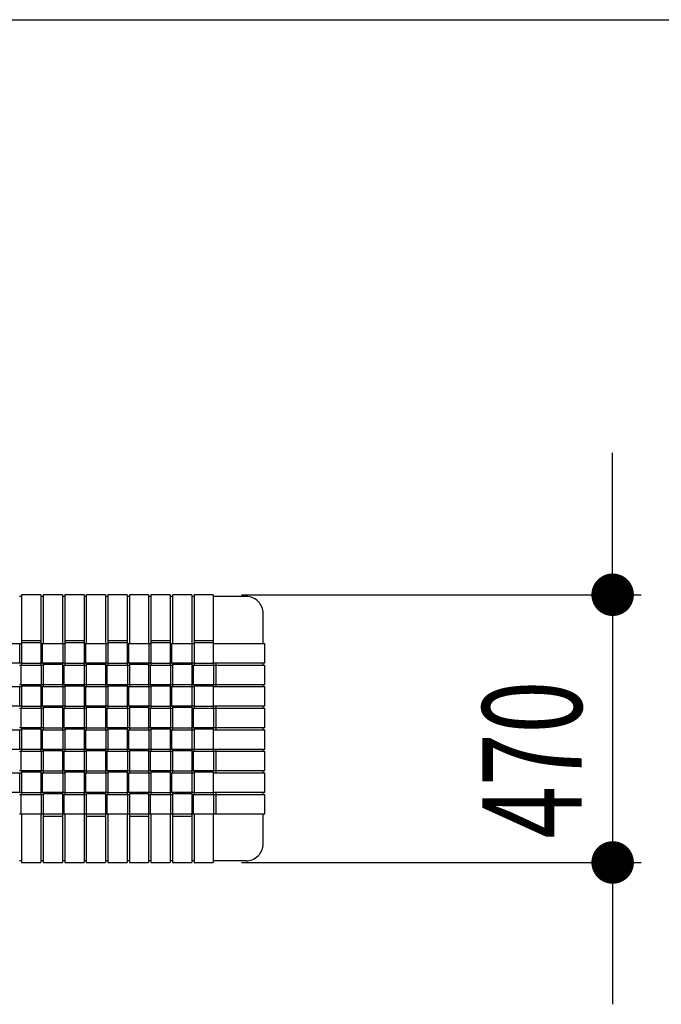
# Model space of a CAD drawing. Extents: x 5 to 427, y 5 to 274.
# Drawn here: x 68 to 90, y 138 to 173 of the extents above; entities that cross this region are included whole.
import ezdxf
from ezdxf.enums import TextEntityAlignment as Align

# ---------------------------------------------------------------- set-up
doc = ezdxf.new("R2010")
doc.units = 0
doc.layers.get('0').update_dxf_attribs({"linetype": 'CONTINUOUS'})
doc.styles.get("Standard").update_dxf_attribs({"font": 'txt', "bigfont": 'bigfont'})
doc.dimstyles.new('SLDDIMSTYLE1', dxfattribs={"dimtxt": 3.5, "dimasz": 1.5, "dimexe": 0, "dimexo": 0.0625, "dimgap": 0.875, "dimtad": 3, "dimlfac": 50, "dimrnd": 1e-09, "dimzin": 12, "dimblk1": 'DOT', "dimblk2": 'DOT', "dimsah": 1, "dimcen": 0.09, "dimazin": 3, "dimtfac": 1, "dimtmove": 0, "dimatfit": 3})

# ---------------------------------------------------------------- blocks, each defined once
blk = doc.blocks.new('_DOT')
at = {"color": 0, "linetype": 'BYBLOCK'}
blk.add_line((-0.5, 0), (-1, 0), dxfattribs=at)
at = {"color": 0, "linetype": 'BYBLOCK', "const_width": 0.5}
blk.add_lwpolyline([(-0.25, 0, 1), (0.25, 0, 1)], format="xyb", close=True, dxfattribs=at)
blk = doc.blocks.new('_D_1')
at = {"color": 7, "linetype": 'CONTINUOUS'}
for p, q in [((88.748, 152.659), (88.748, 157.659)), ((75.66, 152.659), (89.748, 152.659)), ((88.748, 152.659), (88.748, 143.219)), ((75.66, 143.219), (89.748, 143.219)), ((88.748, 143.219), (88.748, 138.219))]:
    blk.add_line(p, q, dxfattribs=at)
at = {"color": 7, "linetype": 'CONTINUOUS', "xscale": 1.5, "yscale": 1.5}
for p, rotation in [((88.748, 152.659, -4.26), 270), ((88.748, 143.219, -4.26), 90)]:
    blk.add_blockref('_DOT', p, dxfattribs=dict(at, rotation=rotation))
at = {"color": 7, "linetype": 'CONTINUOUS', "width": 0.7}
blk.add_text('470', height=3.5, rotation=90, dxfattribs=at).set_placement((88.748, 144.06, -4.26), align=Align.BOTTOM_LEFT)

msp = doc.modelspace()

# ---------------------------------------------------------------- linework, layer by layer
at = {"color": 7, "linetype": 'CONTINUOUS'}
for p, q in [((10, 172.93333), (421.8, 172.93333)), ((67.90018, 152.59894), (67.82018, 152.59894)), ((68.58018, 152.65894), (67.90018, 152.65894)), ((67.90018, 152.65894), (67.90018, 151.73894)), ((68.58018, 152.65894), (68.58018, 151.73894)), ((68.66018, 152.59894), (68.58018, 152.59894)), ((69.34018, 152.65894), (68.66018, 152.65894)), ((68.66018, 152.65894), (68.66018, 151.73894)), ((69.34018, 152.65894), (69.34018, 151.73894)), ((69.42018, 152.59894), (69.34018, 152.59894)), ((70.10018, 152.65894), (69.42018, 152.65894)), ((69.42018, 152.65894), (69.42018, 151.73894)), ((70.10018, 152.65894), (70.10018, 151.73894)), ((70.18018, 152.59894), (70.10018, 152.59894)), ((70.86018, 152.65894), (70.18018, 152.65894)), ((70.18018, 152.65894), (70.18018, 151.73894)), ((70.86018, 152.65894), (70.86018, 151.73894)), ((70.94018, 152.59894), (70.86018, 152.59894)), ((71.62018, 152.65894), (70.94018, 152.65894)), ((70.94018, 152.65894), (70.94018, 151.73894)), ((71.62018, 152.65894), (71.62018, 151.73894)), ((71.70018, 152.59894), (71.62018, 152.59894)), ((72.38018, 152.65894), (71.70018, 152.65894)), ((71.70018, 152.65894), (71.70018, 151.73894)), ((72.38018, 152.65894), (72.38018, 151.73894)), ((72.46018, 152.59894), (72.38018, 152.59894)), ((73.14018, 152.65894), (72.46018, 152.65894)), ((72.46018, 152.65894), (72.46018, 151.73894)), ((73.14018, 152.65894), (73.14018, 151.73894)), ((73.22018, 152.59894), (73.14018, 152.59894)), ((73.90018, 152.65894), (73.22018, 152.65894)), ((73.22018, 152.65894), (73.22018, 151.73894)), ((73.90018, 152.65894), (73.90018, 151.73894)), ((73.98018, 152.59894), (73.90018, 152.59894)), ((74.66018, 152.65894), (73.98018, 152.65894)), ((73.98018, 152.65894), (73.98018, 151.73894)), ((74.66018, 152.65894), (74.66018, 151.73894)), ((75.82018, 152.59894), (74.66018, 152.59894)), ((67.90018, 151.73894), (67.90018, 151.03894)), ((68.58018, 151.73894), (68.58018, 151.03894)), ((68.66018, 151.73894), (68.66018, 150.93894)), ((69.34018, 151.73894), (69.34018, 150.93894)), ((69.42018, 151.73894), (69.42018, 151.03894)), ((70.10018, 151.73894), (70.10018, 151.03894)), ((70.18018, 151.73894), (70.18018, 150.93894)), ((70.86018, 151.73894), (70.86018, 150.93894)), ((70.94018, 151.73894), (70.94018, 151.03894)), ((71.62018, 151.73894), (71.62018, 151.03894)), ((71.70018, 151.73894), (71.70018, 150.93894)), ((72.38018, 151.73894), (72.38018, 150.93894)), ((72.46018, 151.73894), (72.46018, 151.03894)), ((73.14018, 151.73894), (73.14018, 151.03894)), ((73.22018, 151.73894), (73.22018, 150.93894)), ((73.90018, 151.73894), (73.90018, 150.93894)), ((73.98018, 151.73894), (73.98018, 151.03894)), ((74.66018, 151.73894), (74.66018, 151.03894)), ((76.42018, 150.93894), (76.42018, 151.99894)), ((68.58018, 151.03894), (67.90018, 151.03894)), ((67.90018, 151.03894), (67.90018, 150.95894)), ((68.58018, 151.03894), (68.58018, 150.95894)), ((70.10018, 151.03894), (69.42018, 151.03894)), ((69.42018, 151.03894), (69.42018, 150.95894)), ((70.10018, 151.03894), (70.10018, 150.95894)), ((71.62018, 151.03894), (70.94018, 151.03894)), ((70.94018, 151.03894), (70.94018, 150.95894)), ((71.62018, 151.03894), (71.62018, 150.95894)), ((73.14018, 151.03894), (72.46018, 151.03894)), ((72.46018, 151.03894), (72.46018, 150.95894)), ((73.14018, 151.03894), (73.14018, 150.95894)), ((74.66018, 151.03894), (73.98018, 151.03894)), ((73.98018, 151.03894), (73.98018, 150.95894)), ((74.66018, 151.03894), (74.66018, 150.95894)), ((67.12018, 150.93894), (67.84018, 150.93894)), ((67.84018, 150.25894), (67.84018, 150.93894)), ((67.84018, 150.93894), (67.90018, 150.93894)), ((68.58018, 150.95894), (67.90018, 150.95894)), ((67.90018, 150.95894), (67.90018, 150.23894)), ((68.58018, 150.95894), (68.58018, 150.23894)), ((68.58018, 150.93894), (68.64018, 150.93894)), ((68.64018, 150.25894), (68.64018, 150.93894)), ((68.64018, 150.93894), (69.36018, 150.93894)), ((69.36018, 150.25894), (69.36018, 150.93894)), ((69.36018, 150.93894), (69.42018, 150.93894)), ((70.10018, 150.95894), (69.42018, 150.95894)), ((69.42018, 150.95894), (69.42018, 150.23894)), ((70.10018, 150.95894), (70.10018, 150.23894)), ((70.10018, 150.93894), (70.16018, 150.93894)), ((70.16018, 150.25894), (70.16018, 150.93894)), ((70.16018, 150.93894), (70.88018, 150.93894)), ((70.88018, 150.25894), (70.88018, 150.93894)), ((70.88018, 150.93894), (70.94018, 150.93894)), ((71.62018, 150.95894), (70.94018, 150.95894)), ((70.94018, 150.95894), (70.94018, 150.23894)), ((71.62018, 150.95894), (71.62018, 150.23894)), ((71.62018, 150.93894), (71.68018, 150.93894)), ((71.68018, 150.25894), (71.68018, 150.93894)), ((71.68018, 150.93894), (72.40018, 150.93894)), ((72.40018, 150.25894), (72.40018, 150.93894)), ((72.40018, 150.93894), (72.46018, 150.93894)), ((73.14018, 150.95894), (72.46018, 150.95894)), ((72.46018, 150.95894), (72.46018, 150.23894)), ((73.14018, 150.95894), (73.14018, 150.23894)), ((73.14018, 150.93894), (73.20018, 150.93894)), ((73.20018, 150.25894), (73.20018, 150.93894)), ((73.20018, 150.93894), (73.92018, 150.93894)), ((73.92018, 150.25894), (73.92018, 150.93894)), ((73.92018, 150.93894), (73.98018, 150.93894)), ((74.66018, 150.95894), (73.98018, 150.95894)), ((73.98018, 150.95894), (73.98018, 150.23894)), ((74.66018, 150.95894), (74.66018, 150.23894)), ((74.66018, 150.93894), (75.56018, 150.93894)), ((75.56018, 150.93894), (76.48018, 150.93894)), ((76.48018, 150.25894), (76.48018, 150.93894)), ((67.12018, 150.25894), (67.84018, 150.25894)), ((67.82018, 150.17894), (67.88018, 150.17894)), ((67.84018, 150.25894), (67.90018, 150.25894)), ((67.88018, 149.49894), (67.88018, 150.17894)), ((67.88018, 150.17894), (68.60018, 150.17894)), ((68.58018, 150.23894), (67.90018, 150.23894)), ((67.90018, 150.23894), (67.90018, 150.17894)), ((68.58018, 150.25894), (68.64018, 150.25894)), ((68.58018, 150.23894), (68.58018, 150.17894)), ((68.60018, 149.49894), (68.60018, 150.17894)), ((68.60018, 150.17894), (68.66018, 150.17894)), ((68.64018, 150.25894), (69.36018, 150.25894)), ((68.66018, 150.25894), (68.66018, 150.19894)), ((69.34018, 150.19894), (68.66018, 150.19894)), ((68.66018, 150.19894), (68.66018, 149.47894)), ((69.34018, 150.25894), (69.34018, 150.19894)), ((69.34018, 150.19894), (69.34018, 149.47894)), ((69.34018, 150.17894), (69.40018, 150.17894)), ((69.36018, 150.25894), (69.42018, 150.25894)), ((69.40018, 149.49894), (69.40018, 150.17894)), ((69.40018, 150.17894), (70.12018, 150.17894)), ((70.10018, 150.23894), (69.42018, 150.23894)), ((69.42018, 150.23894), (69.42018, 150.17894)), ((70.10018, 150.25894), (70.16018, 150.25894)), ((70.10018, 150.23894), (70.10018, 150.17894)), ((70.12018, 149.49894), (70.12018, 150.17894)), ((70.12018, 150.17894), (70.18018, 150.17894)), ((70.16018, 150.25894), (70.88018, 150.25894)), ((70.18018, 150.25894), (70.18018, 150.19894)), ((70.86018, 150.19894), (70.18018, 150.19894)), ((70.18018, 150.19894), (70.18018, 149.47894)), ((70.86018, 150.25894), (70.86018, 150.19894)), ((70.86018, 150.19894), (70.86018, 149.47894)), ((70.86018, 150.17894), (70.92018, 150.17894)), ((70.88018, 150.25894), (70.94018, 150.25894)), ((70.92018, 149.49894), (70.92018, 150.17894)), ((70.92018, 150.17894), (71.64018, 150.17894)), ((71.62018, 150.23894), (70.94018, 150.23894)), ((70.94018, 150.23894), (70.94018, 150.17894)), ((71.62018, 150.25894), (71.68018, 150.25894)), ((71.62018, 150.23894), (71.62018, 150.17894)), ((71.64018, 149.49894), (71.64018, 150.17894)), ((71.64018, 150.17894), (71.70018, 150.17894)), ((71.68018, 150.25894), (72.40018, 150.25894)), ((71.70018, 150.25894), (71.70018, 150.19894)), ((72.38018, 150.19894), (71.70018, 150.19894)), ((71.70018, 150.19894), (71.70018, 149.47894)), ((72.38018, 150.25894), (72.38018, 150.19894)), ((72.38018, 150.19894), (72.38018, 149.47894)), ((72.38018, 150.17894), (72.44018, 150.17894)), ((72.40018, 150.25894), (72.46018, 150.25894)), ((72.44018, 149.49894), (72.44018, 150.17894)), ((72.44018, 150.17894), (73.16018, 150.17894)), ((73.14018, 150.23894), (72.46018, 150.23894)), ((72.46018, 150.23894), (72.46018, 150.17894)), ((73.14018, 150.25894), (73.20018, 150.25894)), ((73.14018, 150.23894), (73.14018, 150.17894)), ((73.16018, 149.49894), (73.16018, 150.17894)), ((73.16018, 150.17894), (73.22018, 150.17894)), ((73.20018, 150.25894), (73.92018, 150.25894)), ((73.22018, 150.25894), (73.22018, 150.19894)), ((73.90018, 150.19894), (73.22018, 150.19894)), ((73.22018, 150.19894), (73.22018, 149.47894)), ((73.90018, 150.25894), (73.90018, 150.19894)), ((73.90018, 150.19894), (73.90018, 149.47894)), ((73.90018, 150.17894), (73.96018, 150.17894)), ((73.92018, 150.25894), (73.98018, 150.25894)), ((73.96018, 149.49894), (73.96018, 150.17894)), ((73.96018, 150.17894), (74.68018, 150.17894)), ((74.66018, 150.23894), (73.98018, 150.23894)), ((73.98018, 150.23894), (73.98018, 150.17894)), ((74.66018, 150.25894), (75.56018, 150.25894)), ((74.66018, 150.23894), (74.66018, 150.17894)), ((74.68018, 149.49894), (74.68018, 150.17894)), ((74.68018, 150.17894), (74.76018, 150.17894)), ((74.76018, 150.17894), (74.76018, 150.25894)), ((74.76018, 149.49894), (74.76018, 150.17894)), ((74.76018, 150.17894), (75.56018, 150.17894)), ((75.56018, 150.25894), (76.48018, 150.25894)), ((75.56018, 150.17894), (76.48018, 150.17894)), ((76.42018, 150.17894), (76.42018, 150.25894)), ((76.48018, 149.49894), (76.48018, 150.17894)), ((67.12018, 149.41894), (67.84018, 149.41894)), ((67.82018, 149.49894), (67.88018, 149.49894)), ((67.84018, 148.73894), (67.84018, 149.41894)), ((67.84018, 149.41894), (67.90018, 149.41894)), ((67.88018, 149.49894), (68.60018, 149.49894)), ((67.90018, 149.49894), (67.90018, 149.43894)), ((68.58018, 149.43894), (67.90018, 149.43894)), ((67.90018, 149.43894), (67.90018, 148.71894)), ((68.58018, 149.49894), (68.58018, 149.43894)), ((68.58018, 149.43894), (68.58018, 148.71894)), ((68.58018, 149.41894), (68.64018, 149.41894)), ((68.60018, 149.49894), (68.66018, 149.49894)), ((68.64018, 148.73894), (68.64018, 149.41894)), ((68.64018, 149.41894), (69.36018, 149.41894)), ((69.34018, 149.47894), (68.66018, 149.47894)), ((68.66018, 149.47894), (68.66018, 149.41894)), ((69.34018, 149.49894), (69.40018, 149.49894)), ((69.34018, 149.47894), (69.34018, 149.41894)), ((69.36018, 148.73894), (69.36018, 149.41894)), ((69.36018, 149.41894), (69.42018, 149.41894)), ((69.40018, 149.49894), (70.12018, 149.49894)), ((69.42018, 149.49894), (69.42018, 149.43894)), ((70.10018, 149.43894), (69.42018, 149.43894)), ((69.42018, 149.43894), (69.42018, 148.71894)), ((70.10018, 149.49894), (70.10018, 149.43894)), ((70.10018, 149.43894), (70.10018, 148.71894)), ((70.10018, 149.41894), (70.16018, 149.41894)), ((70.12018, 149.49894), (70.18018, 149.49894)), ((70.16018, 148.73894), (70.16018, 149.41894)), ((70.16018, 149.41894), (70.88018, 149.41894)), ((70.86018, 149.47894), (70.18018, 149.47894)), ((70.18018, 149.47894), (70.18018, 149.41894)), ((70.86018, 149.49894), (70.92018, 149.49894)), ((70.86018, 149.47894), (70.86018, 149.41894)), ((70.88018, 148.73894), (70.88018, 149.41894)), ((70.88018, 149.41894), (70.94018, 149.41894)), ((70.92018, 149.49894), (71.64018, 149.49894)), ((70.94018, 149.49894), (70.94018, 149.43894)), ((71.62018, 149.43894), (70.94018, 149.43894)), ((70.94018, 149.43894), (70.94018, 148.71894)), ((71.62018, 149.49894), (71.62018, 149.43894)), ((71.62018, 149.43894), (71.62018, 148.71894)), ((71.62018, 149.41894), (71.68018, 149.41894)), ((71.64018, 149.49894), (71.70018, 149.49894)), ((71.68018, 148.73894), (71.68018, 149.41894)), ((71.68018, 149.41894), (72.40018, 149.41894)), ((72.38018, 149.47894), (71.70018, 149.47894)), ((71.70018, 149.47894), (71.70018, 149.41894)), ((72.38018, 149.49894), (72.44018, 149.49894)), ((72.38018, 149.47894), (72.38018, 149.41894)), ((72.40018, 148.73894), (72.40018, 149.41894)), ((72.40018, 149.41894), (72.46018, 149.41894)), ((72.44018, 149.49894), (73.16018, 149.49894)), ((72.46018, 149.49894), (72.46018, 149.43894)), ((73.14018, 149.43894), (72.46018, 149.43894)), ((72.46018, 149.43894), (72.46018, 148.71894)), ((73.14018, 149.49894), (73.14018, 149.43894)), ((73.14018, 149.43894), (73.14018, 148.71894)), ((73.14018, 149.41894), (73.20018, 149.41894)), ((73.16018, 149.49894), (73.22018, 149.49894)), ((73.20018, 148.73894), (73.20018, 149.41894)), ((73.20018, 149.41894), (73.92018, 149.41894)), ((73.90018, 149.47894), (73.22018, 149.47894)), ((73.22018, 149.47894), (73.22018, 149.41894)), ((73.90018, 149.49894), (73.96018, 149.49894)), ((73.90018, 149.47894), (73.90018, 149.41894)), ((73.92018, 148.73894), (73.92018, 149.41894)), ((73.92018, 149.41894), (73.98018, 149.41894)), ((73.96018, 149.49894), (74.68018, 149.49894)), ((73.98018, 149.49894), (73.98018, 149.43894)), ((74.66018, 149.43894), (73.98018, 149.43894)), ((73.98018, 149.43894), (73.98018, 148.71894)), ((74.66018, 149.49894), (74.66018, 149.43894)), ((74.66018, 149.43894), (74.66018, 148.71894)), ((74.66018, 149.41894), (75.56018, 149.41894)), ((74.68018, 149.49894), (74.76018, 149.49894)), ((74.76018, 149.41894), (74.76018, 149.49894)), ((74.76018, 149.49894), (75.56018, 149.49894)), ((75.56018, 149.49894), (76.48018, 149.49894)), ((75.56018, 149.41894), (76.48018, 149.41894)), ((76.42018, 149.41894), (76.42018, 149.49894)), ((76.48018, 148.73894), (76.48018, 149.41894)), ((67.12018, 148.73894), (67.84018, 148.73894)), ((67.82018, 148.65894), (67.88018, 148.65894)), ((67.84018, 148.73894), (67.90018, 148.73894)), ((67.88018, 147.97894), (67.88018, 148.65894)), ((67.88018, 148.65894), (68.60018, 148.65894)), ((68.58018, 148.71894), (67.90018, 148.71894)), ((67.90018, 148.71894), (67.90018, 148.65894)), ((68.58018, 148.73894), (68.64018, 148.73894)), ((68.58018, 148.71894), (68.58018, 148.65894)), ((68.60018, 147.97894), (68.60018, 148.65894)), ((68.60018, 148.65894), (68.66018, 148.65894)), ((68.64018, 148.73894), (69.36018, 148.73894)), ((68.66018, 148.73894), (68.66018, 148.67894)), ((69.34018, 148.67894), (68.66018, 148.67894)), ((68.66018, 148.67894), (68.66018, 147.95894)), ((69.34018, 148.73894), (69.34018, 148.67894)), ((69.34018, 148.67894), (69.34018, 147.95894)), ((69.34018, 148.65894), (69.40018, 148.65894)), ((69.36018, 148.73894), (69.42018, 148.73894)), ((69.40018, 147.97894), (69.40018, 148.65894)), ((69.40018, 148.65894), (70.12018, 148.65894)), ((70.10018, 148.71894), (69.42018, 148.71894)), ((69.42018, 148.71894), (69.42018, 148.65894)), ((70.10018, 148.73894), (70.16018, 148.73894)), ((70.10018, 148.71894), (70.10018, 148.65894)), ((70.12018, 147.97894), (70.12018, 148.65894)), ((70.12018, 148.65894), (70.18018, 148.65894)), ((70.16018, 148.73894), (70.88018, 148.73894)), ((70.18018, 148.73894), (70.18018, 148.67894)), ((70.86018, 148.67894), (70.18018, 148.67894)), ((70.18018, 148.67894), (70.18018, 147.95894)), ((70.86018, 148.73894), (70.86018, 148.67894)), ((70.86018, 148.67894), (70.86018, 147.95894)), ((70.86018, 148.65894), (70.92018, 148.65894)), ((70.88018, 148.73894), (70.94018, 148.73894)), ((70.92018, 147.97894), (70.92018, 148.65894)), ((70.92018, 148.65894), (71.64018, 148.65894)), ((71.62018, 148.71894), (70.94018, 148.71894)), ((70.94018, 148.71894), (70.94018, 148.65894)), ((71.62018, 148.73894), (71.68018, 148.73894)), ((71.62018, 148.71894), (71.62018, 148.65894)), ((71.64018, 147.97894), (71.64018, 148.65894)), ((71.64018, 148.65894), (71.70018, 148.65894)), ((71.68018, 148.73894), (72.40018, 148.73894)), ((71.70018, 148.73894), (71.70018, 148.67894)), ((72.38018, 148.67894), (71.70018, 148.67894)), ((71.70018, 148.67894), (71.70018, 147.95894)), ((72.38018, 148.73894), (72.38018, 148.67894)), ((72.38018, 148.67894), (72.38018, 147.95894)), ((72.38018, 148.65894), (72.44018, 148.65894)), ((72.40018, 148.73894), (72.46018, 148.73894)), ((72.44018, 147.97894), (72.44018, 148.65894)), ((72.44018, 148.65894), (73.16018, 148.65894)), ((73.14018, 148.71894), (72.46018, 148.71894)), ((72.46018, 148.71894), (72.46018, 148.65894)), ((73.14018, 148.73894), (73.20018, 148.73894)), ((73.14018, 148.71894), (73.14018, 148.65894)), ((73.16018, 147.97894), (73.16018, 148.65894)), ((73.16018, 148.65894), (73.22018, 148.65894)), ((73.20018, 148.73894), (73.92018, 148.73894)), ((73.22018, 148.73894), (73.22018, 148.67894)), ((73.90018, 148.67894), (73.22018, 148.67894)), ((73.22018, 148.67894), (73.22018, 147.95894)), ((73.90018, 148.73894), (73.90018, 148.67894)), ((73.90018, 148.67894), (73.90018, 147.95894)), ((73.90018, 148.65894), (73.96018, 148.65894)), ((73.92018, 148.73894), (73.98018, 148.73894)), ((73.96018, 147.97894), (73.96018, 148.65894)), ((73.96018, 148.65894), (74.68018, 148.65894)), ((74.66018, 148.71894), (73.98018, 148.71894)), ((73.98018, 148.71894), (73.98018, 148.65894)), ((74.66018, 148.73894), (75.56018, 148.73894)), ((74.66018, 148.71894), (74.66018, 148.65894)), ((74.68018, 147.97894), (74.68018, 148.65894)), ((74.68018, 148.65894), (74.76018, 148.65894)), ((74.76018, 148.65894), (74.76018, 148.73894)), ((74.76018, 147.97894), (74.76018, 148.65894)), ((74.76018, 148.65894), (75.56018, 148.65894)), ((75.56018, 148.73894), (76.48018, 148.73894)), ((75.56018, 148.65894), (76.48018, 148.65894)), ((76.42018, 148.65894), (76.42018, 148.73894)), ((76.48018, 147.97894), (76.48018, 148.65894)), ((67.12018, 147.89894), (67.84018, 147.89894)), ((67.82018, 147.97894), (67.88018, 147.97894)), ((67.84018, 147.21894), (67.84018, 147.89894)), ((67.84018, 147.89894), (67.90018, 147.89894)), ((67.88018, 147.97894), (68.60018, 147.97894)), ((67.90018, 147.97894), (67.90018, 147.91894)), ((68.58018, 147.91894), (67.90018, 147.91894)), ((67.90018, 147.91894), (67.90018, 147.19894)), ((68.58018, 147.97894), (68.58018, 147.91894)), ((68.58018, 147.91894), (68.58018, 147.19894)), ((68.58018, 147.89894), (68.64018, 147.89894)), ((68.60018, 147.97894), (68.66018, 147.97894)), ((68.64018, 147.21894), (68.64018, 147.89894)), ((68.64018, 147.89894), (69.36018, 147.89894)), ((69.34018, 147.95894), (68.66018, 147.95894)), ((68.66018, 147.95894), (68.66018, 147.89894)), ((69.34018, 147.97894), (69.40018, 147.97894)), ((69.34018, 147.95894), (69.34018, 147.89894)), ((69.36018, 147.21894), (69.36018, 147.89894)), ((69.36018, 147.89894), (69.42018, 147.89894)), ((69.40018, 147.97894), (70.12018, 147.97894)), ((69.42018, 147.97894), (69.42018, 147.91894)), ((70.10018, 147.91894), (69.42018, 147.91894)), ((69.42018, 147.91894), (69.42018, 147.19894)), ((70.10018, 147.97894), (70.10018, 147.91894)), ((70.10018, 147.91894), (70.10018, 147.19894)), ((70.10018, 147.89894), (70.16018, 147.89894)), ((70.12018, 147.97894), (70.18018, 147.97894)), ((70.16018, 147.21894), (70.16018, 147.89894)), ((70.16018, 147.89894), (70.88018, 147.89894)), ((70.86018, 147.95894), (70.18018, 147.95894)), ((70.18018, 147.95894), (70.18018, 147.89894)), ((70.86018, 147.97894), (70.92018, 147.97894)), ((70.86018, 147.95894), (70.86018, 147.89894)), ((70.88018, 147.21894), (70.88018, 147.89894)), ((70.88018, 147.89894), (70.94018, 147.89894)), ((70.92018, 147.97894), (71.64018, 147.97894)), ((70.94018, 147.97894), (70.94018, 147.91894)), ((71.62018, 147.91894), (70.94018, 147.91894)), ((70.94018, 147.91894), (70.94018, 147.19894)), ((71.62018, 147.97894), (71.62018, 147.91894)), ((71.62018, 147.91894), (71.62018, 147.19894)), ((71.62018, 147.89894), (71.68018, 147.89894)), ((71.64018, 147.97894), (71.70018, 147.97894)), ((71.68018, 147.21894), (71.68018, 147.89894)), ((71.68018, 147.89894), (72.40018, 147.89894)), ((72.38018, 147.95894), (71.70018, 147.95894)), ((71.70018, 147.95894), (71.70018, 147.89894)), ((72.38018, 147.97894), (72.44018, 147.97894)), ((72.38018, 147.95894), (72.38018, 147.89894)), ((72.40018, 147.21894), (72.40018, 147.89894)), ((72.40018, 147.89894), (72.46018, 147.89894)), ((72.44018, 147.97894), (73.16018, 147.97894)), ((72.46018, 147.97894), (72.46018, 147.91894)), ((73.14018, 147.91894), (72.46018, 147.91894)), ((72.46018, 147.91894), (72.46018, 147.19894)), ((73.14018, 147.97894), (73.14018, 147.91894)), ((73.14018, 147.91894), (73.14018, 147.19894)), ((73.14018, 147.89894), (73.20018, 147.89894)), ((73.16018, 147.97894), (73.22018, 147.97894)), ((73.20018, 147.21894), (73.20018, 147.89894)), ((73.20018, 147.89894), (73.92018, 147.89894)), ((73.90018, 147.95894), (73.22018, 147.95894)), ((73.22018, 147.95894), (73.22018, 147.89894)), ((73.90018, 147.97894), (73.96018, 147.97894)), ((73.90018, 147.95894), (73.90018, 147.89894)), ((73.92018, 147.21894), (73.92018, 147.89894)), ((73.92018, 147.89894), (73.98018, 147.89894)), ((73.96018, 147.97894), (74.68018, 147.97894)), ((73.98018, 147.97894), (73.98018, 147.91894)), ((74.66018, 147.91894), (73.98018, 147.91894)), ((73.98018, 147.91894), (73.98018, 147.19894)), ((74.66018, 147.97894), (74.66018, 147.91894)), ((74.66018, 147.91894), (74.66018, 147.19894)), ((74.66018, 147.89894), (75.56018, 147.89894)), ((74.68018, 147.97894), (74.76018, 147.97894)), ((74.76018, 147.89894), (74.76018, 147.97894)), ((74.76018, 147.97894), (75.56018, 147.97894)), ((75.56018, 147.97894), (76.48018, 147.97894)), ((75.56018, 147.89894), (76.48018, 147.89894)), ((76.42018, 147.89894), (76.42018, 147.97894)), ((76.48018, 147.21894), (76.48018, 147.89894)), ((67.12018, 147.21894), (67.84018, 147.21894)), ((67.84018, 147.21894), (67.90018, 147.21894)), ((68.58018, 147.19894), (67.90018, 147.19894)), ((67.90018, 147.19894), (67.90018, 147.13894)), ((68.58018, 147.21894), (68.64018, 147.21894)), ((68.58018, 147.19894), (68.58018, 147.13894)), ((68.64018, 147.21894), (69.36018, 147.21894)), ((68.66018, 147.21894), (68.66018, 147.15894)), ((69.34018, 147.21894), (69.34018, 147.15894)), ((69.36018, 147.21894), (69.42018, 147.21894)), ((70.10018, 147.19894), (69.42018, 147.19894)), ((69.42018, 147.19894), (69.42018, 147.13894)), ((70.10018, 147.21894), (70.16018, 147.21894)), ((70.10018, 147.19894), (70.10018, 147.13894)), ((70.16018, 147.21894), (70.88018, 147.21894)), ((70.18018, 147.21894), (70.18018, 147.15894)), ((70.86018, 147.21894), (70.86018, 147.15894)), ((70.88018, 147.21894), (70.94018, 147.21894)), ((71.62018, 147.19894), (70.94018, 147.19894)), ((70.94018, 147.19894), (70.94018, 147.13894)), ((71.62018, 147.21894), (71.68018, 147.21894)), ((71.62018, 147.19894), (71.62018, 147.13894)), ((71.68018, 147.21894), (72.40018, 147.21894)), ((71.70018, 147.21894), (71.70018, 147.15894)), ((72.38018, 147.21894), (72.38018, 147.15894)), ((72.40018, 147.21894), (72.46018, 147.21894)), ((73.14018, 147.19894), (72.46018, 147.19894)), ((72.46018, 147.19894), (72.46018, 147.13894)), ((73.14018, 147.21894), (73.20018, 147.21894)), ((73.14018, 147.19894), (73.14018, 147.13894)), ((73.20018, 147.21894), (73.92018, 147.21894)), ((73.22018, 147.21894), (73.22018, 147.15894)), ((73.90018, 147.21894), (73.90018, 147.15894)), ((73.92018, 147.21894), (73.98018, 147.21894)), ((74.66018, 147.19894), (73.98018, 147.19894)), ((73.98018, 147.19894), (73.98018, 147.13894)), ((74.66018, 147.21894), (75.56018, 147.21894)), ((74.66018, 147.19894), (74.66018, 147.13894)), ((74.76018, 147.13894), (74.76018, 147.21894)), ((75.56018, 147.21894), (76.48018, 147.21894)), ((76.42018, 147.13894), (76.42018, 147.21894)), ((67.82018, 147.13894), (67.88018, 147.13894)), ((67.88018, 146.45894), (67.88018, 147.13894)), ((67.88018, 147.13894), (68.60018, 147.13894)), ((68.60018, 146.45894), (68.60018, 147.13894)), ((68.60018, 147.13894), (68.66018, 147.13894)), ((69.34018, 147.15894), (68.66018, 147.15894)), ((68.66018, 147.15894), (68.66018, 146.43894)), ((69.34018, 147.15894), (69.34018, 146.43894)), ((69.34018, 147.13894), (69.40018, 147.13894)), ((69.40018, 146.45894), (69.40018, 147.13894)), ((69.40018, 147.13894), (70.12018, 147.13894)), ((70.12018, 146.45894), (70.12018, 147.13894)), ((70.12018, 147.13894), (70.18018, 147.13894)), ((70.86018, 147.15894), (70.18018, 147.15894)), ((70.18018, 147.15894), (70.18018, 146.43894)), ((70.86018, 147.15894), (70.86018, 146.43894)), ((70.86018, 147.13894), (70.92018, 147.13894)), ((70.92018, 146.45894), (70.92018, 147.13894)), ((70.92018, 147.13894), (71.64018, 147.13894)), ((71.64018, 146.45894), (71.64018, 147.13894)), ((71.64018, 147.13894), (71.70018, 147.13894)), ((72.38018, 147.15894), (71.70018, 147.15894)), ((71.70018, 147.15894), (71.70018, 146.43894)), ((72.38018, 147.15894), (72.38018, 146.43894)), ((72.38018, 147.13894), (72.44018, 147.13894)), ((72.44018, 146.45894), (72.44018, 147.13894)), ((72.44018, 147.13894), (73.16018, 147.13894)), ((73.16018, 146.45894), (73.16018, 147.13894)), ((73.16018, 147.13894), (73.22018, 147.13894)), ((73.90018, 147.15894), (73.22018, 147.15894)), ((73.22018, 147.15894), (73.22018, 146.43894)), ((73.90018, 147.15894), (73.90018, 146.43894)), ((73.90018, 147.13894), (73.96018, 147.13894)), ((73.96018, 146.45894), (73.96018, 147.13894)), ((73.96018, 147.13894), (74.68018, 147.13894)), ((74.68018, 146.45894), (74.68018, 147.13894)), ((74.68018, 147.13894), (74.76018, 147.13894)), ((74.76018, 146.45894), (74.76018, 147.13894)), ((74.76018, 147.13894), (75.56018, 147.13894)), ((75.56018, 147.13894), (76.48018, 147.13894)), ((76.48018, 146.45894), (76.48018, 147.13894)), ((67.12018, 146.37894), (67.84018, 146.37894)), ((67.82018, 146.45894), (67.88018, 146.45894)), ((67.84018, 145.69894), (67.84018, 146.37894)), ((67.84018, 146.37894), (67.90018, 146.37894)), ((67.88018, 146.45894), (68.60018, 146.45894)), ((67.90018, 146.45894), (67.90018, 146.39894)), ((68.58018, 146.39894), (67.90018, 146.39894)), ((67.90018, 146.39894), (67.90018, 145.67894)), ((68.58018, 146.45894), (68.58018, 146.39894)), ((68.58018, 146.39894), (68.58018, 145.67894)), ((68.58018, 146.37894), (68.64018, 146.37894)), ((68.60018, 146.45894), (68.66018, 146.45894)), ((68.64018, 145.69894), (68.64018, 146.37894)), ((68.64018, 146.37894), (69.36018, 146.37894)), ((69.34018, 146.43894), (68.66018, 146.43894)), ((68.66018, 146.43894), (68.66018, 146.37894)), ((69.34018, 146.45894), (69.40018, 146.45894)), ((69.34018, 146.43894), (69.34018, 146.37894)), ((69.36018, 145.69894), (69.36018, 146.37894)), ((69.36018, 146.37894), (69.42018, 146.37894)), ((69.40018, 146.45894), (70.12018, 146.45894)), ((69.42018, 146.45894), (69.42018, 146.39894)), ((70.10018, 146.39894), (69.42018, 146.39894)), ((69.42018, 146.39894), (69.42018, 145.67894)), ((70.10018, 146.45894), (70.10018, 146.39894)), ((70.10018, 146.39894), (70.10018, 145.67894)), ((70.10018, 146.37894), (70.16018, 146.37894)), ((70.12018, 146.45894), (70.18018, 146.45894)), ((70.16018, 145.69894), (70.16018, 146.37894)), ((70.16018, 146.37894), (70.88018, 146.37894)), ((70.86018, 146.43894), (70.18018, 146.43894)), ((70.18018, 146.43894), (70.18018, 146.37894)), ((70.86018, 146.45894), (70.92018, 146.45894)), ((70.86018, 146.43894), (70.86018, 146.37894)), ((70.88018, 145.69894), (70.88018, 146.37894)), ((70.88018, 146.37894), (70.94018, 146.37894)), ((70.92018, 146.45894), (71.64018, 146.45894)), ((70.94018, 146.45894), (70.94018, 146.39894)), ((71.62018, 146.39894), (70.94018, 146.39894)), ((70.94018, 146.39894), (70.94018, 145.67894)), ((71.62018, 146.45894), (71.62018, 146.39894)), ((71.62018, 146.39894), (71.62018, 145.67894)), ((71.62018, 146.37894), (71.68018, 146.37894)), ((71.64018, 146.45894), (71.70018, 146.45894)), ((71.68018, 145.69894), (71.68018, 146.37894)), ((71.68018, 146.37894), (72.40018, 146.37894)), ((72.38018, 146.43894), (71.70018, 146.43894)), ((71.70018, 146.43894), (71.70018, 146.37894)), ((72.38018, 146.45894), (72.44018, 146.45894)), ((72.38018, 146.43894), (72.38018, 146.37894)), ((72.40018, 145.69894), (72.40018, 146.37894)), ((72.40018, 146.37894), (72.46018, 146.37894)), ((72.44018, 146.45894), (73.16018, 146.45894)), ((72.46018, 146.45894), (72.46018, 146.39894)), ((73.14018, 146.39894), (72.46018, 146.39894)), ((72.46018, 146.39894), (72.46018, 145.67894)), ((73.14018, 146.45894), (73.14018, 146.39894)), ((73.14018, 146.39894), (73.14018, 145.67894)), ((73.14018, 146.37894), (73.20018, 146.37894)), ((73.16018, 146.45894), (73.22018, 146.45894)), ((73.20018, 145.69894), (73.20018, 146.37894)), ((73.20018, 146.37894), (73.92018, 146.37894)), ((73.90018, 146.43894), (73.22018, 146.43894)), ((73.22018, 146.43894), (73.22018, 146.37894)), ((73.90018, 146.45894), (73.96018, 146.45894)), ((73.90018, 146.43894), (73.90018, 146.37894)), ((73.92018, 145.69894), (73.92018, 146.37894)), ((73.92018, 146.37894), (73.98018, 146.37894)), ((73.96018, 146.45894), (74.68018, 146.45894)), ((73.98018, 146.45894), (73.98018, 146.39894)), ((74.66018, 146.39894), (73.98018, 146.39894)), ((73.98018, 146.39894), (73.98018, 145.67894)), ((74.66018, 146.45894), (74.66018, 146.39894)), ((74.66018, 146.39894), (74.66018, 145.67894)), ((74.66018, 146.37894), (75.56018, 146.37894)), ((74.68018, 146.45894), (74.76018, 146.45894)), ((74.76018, 146.37894), (74.76018, 146.45894)), ((74.76018, 146.45894), (75.56018, 146.45894)), ((75.56018, 146.45894), (76.48018, 146.45894)), ((75.56018, 146.37894), (76.48018, 146.37894)), ((76.42018, 146.37894), (76.42018, 146.45894)), ((76.48018, 145.69894), (76.48018, 146.37894)), ((67.12018, 145.69894), (67.84018, 145.69894)), ((67.82018, 145.61894), (67.88018, 145.61894)), ((67.84018, 145.69894), (67.90018, 145.69894)), ((67.88018, 144.93894), (67.88018, 145.61894)), ((67.88018, 145.61894), (68.60018, 145.61894)), ((68.58018, 145.67894), (67.90018, 145.67894)), ((67.90018, 145.67894), (67.90018, 145.61894)), ((68.58018, 145.69894), (68.64018, 145.69894)), ((68.58018, 145.67894), (68.58018, 145.61894)), ((68.60018, 144.93894), (68.60018, 145.61894)), ((68.60018, 145.61894), (68.66018, 145.61894)), ((68.64018, 145.69894), (69.36018, 145.69894)), ((68.66018, 145.69894), (68.66018, 145.63894)), ((69.34018, 145.63894), (68.66018, 145.63894)), ((68.66018, 145.63894), (68.66018, 144.91894)), ((69.34018, 145.69894), (69.34018, 145.63894)), ((69.34018, 145.63894), (69.34018, 144.91894)), ((69.34018, 145.61894), (69.40018, 145.61894)), ((69.36018, 145.69894), (69.42018, 145.69894)), ((69.40018, 144.93894), (69.40018, 145.61894)), ((69.40018, 145.61894), (70.12018, 145.61894)), ((70.10018, 145.67894), (69.42018, 145.67894)), ((69.42018, 145.67894), (69.42018, 145.61894)), ((70.10018, 145.69894), (70.16018, 145.69894)), ((70.10018, 145.67894), (70.10018, 145.61894)), ((70.12018, 144.93894), (70.12018, 145.61894)), ((70.12018, 145.61894), (70.18018, 145.61894)), ((70.16018, 145.69894), (70.88018, 145.69894)), ((70.18018, 145.69894), (70.18018, 145.63894)), ((70.86018, 145.63894), (70.18018, 145.63894)), ((70.18018, 145.63894), (70.18018, 144.91894)), ((70.86018, 145.69894), (70.86018, 145.63894)), ((70.86018, 145.63894), (70.86018, 144.91894)), ((70.86018, 145.61894), (70.92018, 145.61894)), ((70.88018, 145.69894), (70.94018, 145.69894)), ((70.92018, 144.93894), (70.92018, 145.61894)), ((70.92018, 145.61894), (71.64018, 145.61894)), ((71.62018, 145.67894), (70.94018, 145.67894)), ((70.94018, 145.67894), (70.94018, 145.61894)), ((71.62018, 145.69894), (71.68018, 145.69894)), ((71.62018, 145.67894), (71.62018, 145.61894)), ((71.64018, 144.93894), (71.64018, 145.61894)), ((71.64018, 145.61894), (71.70018, 145.61894)), ((71.68018, 145.69894), (72.40018, 145.69894)), ((71.70018, 145.69894), (71.70018, 145.63894)), ((72.38018, 145.63894), (71.70018, 145.63894)), ((71.70018, 145.63894), (71.70018, 144.91894)), ((72.38018, 145.69894), (72.38018, 145.63894)), ((72.38018, 145.63894), (72.38018, 144.91894)), ((72.38018, 145.61894), (72.44018, 145.61894)), ((72.40018, 145.69894), (72.46018, 145.69894)), ((72.44018, 144.93894), (72.44018, 145.61894)), ((72.44018, 145.61894), (73.16018, 145.61894)), ((73.14018, 145.67894), (72.46018, 145.67894)), ((72.46018, 145.67894), (72.46018, 145.61894)), ((73.14018, 145.69894), (73.20018, 145.69894)), ((73.14018, 145.67894), (73.14018, 145.61894)), ((73.16018, 144.93894), (73.16018, 145.61894)), ((73.16018, 145.61894), (73.22018, 145.61894)), ((73.20018, 145.69894), (73.92018, 145.69894)), ((73.22018, 145.69894), (73.22018, 145.63894)), ((73.90018, 145.63894), (73.22018, 145.63894)), ((73.22018, 145.63894), (73.22018, 144.91894)), ((73.90018, 145.69894), (73.90018, 145.63894)), ((73.90018, 145.63894), (73.90018, 144.91894)), ((73.90018, 145.61894), (73.96018, 145.61894)), ((73.92018, 145.69894), (73.98018, 145.69894)), ((73.96018, 144.93894), (73.96018, 145.61894)), ((73.96018, 145.61894), (74.68018, 145.61894)), ((74.66018, 145.67894), (73.98018, 145.67894)), ((73.98018, 145.67894), (73.98018, 145.61894)), ((74.66018, 145.69894), (75.56018, 145.69894)), ((74.66018, 145.67894), (74.66018, 145.61894)), ((74.68018, 144.93894), (74.68018, 145.61894)), ((74.68018, 145.61894), (74.76018, 145.61894)), ((74.76018, 145.61894), (74.76018, 145.69894)), ((74.76018, 144.93894), (74.76018, 145.61894)), ((74.76018, 145.61894), (75.56018, 145.61894)), ((75.56018, 145.69894), (76.48018, 145.69894)), ((75.56018, 145.61894), (76.48018, 145.61894)), ((76.42018, 145.61894), (76.42018, 145.69894)), ((76.48018, 144.93894), (76.48018, 145.61894)), ((67.82018, 144.93894), (67.88018, 144.93894)), ((67.88018, 144.93894), (68.60018, 144.93894)), ((67.90018, 144.93894), (67.90018, 144.13894)), ((68.58018, 144.93894), (68.58018, 144.13894)), ((68.60018, 144.93894), (68.66018, 144.93894)), ((69.34018, 144.91894), (68.66018, 144.91894)), ((68.66018, 144.91894), (68.66018, 144.83894)), ((69.34018, 144.83894), (68.66018, 144.83894)), ((68.66018, 144.83894), (68.66018, 144.13894)), ((69.34018, 144.93894), (69.40018, 144.93894)), ((69.34018, 144.91894), (69.34018, 144.83894)), ((69.34018, 144.83894), (69.34018, 144.13894)), ((69.40018, 144.93894), (70.12018, 144.93894)), ((69.42018, 144.93894), (69.42018, 144.13894)), ((70.10018, 144.93894), (70.10018, 144.13894)), ((70.12018, 144.93894), (70.18018, 144.93894)), ((70.86018, 144.91894), (70.18018, 144.91894)), ((70.18018, 144.91894), (70.18018, 144.83894)), ((70.86018, 144.83894), (70.18018, 144.83894)), ((70.18018, 144.83894), (70.18018, 144.13894)), ((70.86018, 144.93894), (70.92018, 144.93894)), ((70.86018, 144.91894), (70.86018, 144.83894)), ((70.86018, 144.83894), (70.86018, 144.13894)), ((70.92018, 144.93894), (71.64018, 144.93894)), ((70.94018, 144.93894), (70.94018, 144.13894)), ((71.62018, 144.93894), (71.62018, 144.13894)), ((71.64018, 144.93894), (71.70018, 144.93894)), ((72.38018, 144.91894), (71.70018, 144.91894)), ((71.70018, 144.91894), (71.70018, 144.83894)), ((72.38018, 144.83894), (71.70018, 144.83894)), ((71.70018, 144.83894), (71.70018, 144.13894)), ((72.38018, 144.93894), (72.44018, 144.93894)), ((72.38018, 144.91894), (72.38018, 144.83894)), ((72.38018, 144.83894), (72.38018, 144.13894)), ((72.44018, 144.93894), (73.16018, 144.93894)), ((72.46018, 144.93894), (72.46018, 144.13894)), ((73.14018, 144.93894), (73.14018, 144.13894)), ((73.16018, 144.93894), (73.22018, 144.93894)), ((73.90018, 144.91894), (73.22018, 144.91894)), ((73.22018, 144.91894), (73.22018, 144.83894)), ((73.90018, 144.83894), (73.22018, 144.83894)), ((73.22018, 144.83894), (73.22018, 144.13894)), ((73.90018, 144.93894), (73.96018, 144.93894)), ((73.90018, 144.91894), (73.90018, 144.83894)), ((73.90018, 144.83894), (73.90018, 144.13894)), ((73.96018, 144.93894), (74.68018, 144.93894)), ((73.98018, 144.93894), (73.98018, 144.13894)), ((74.66018, 144.93894), (74.66018, 144.13894)), ((74.68018, 144.93894), (74.76018, 144.93894)), ((74.76018, 144.93894), (75.56018, 144.93894)), ((75.56018, 144.93894), (76.48018, 144.93894)), ((76.42018, 143.87894), (76.42018, 144.93894)), ((67.90018, 144.13894), (67.90018, 143.21894)), ((68.58018, 144.13894), (68.58018, 143.21894)), ((68.66018, 144.13894), (68.66018, 143.21894)), ((69.34018, 144.13894), (69.34018, 143.21894)), ((69.42018, 144.13894), (69.42018, 143.21894)), ((70.10018, 144.13894), (70.10018, 143.21894)), ((70.18018, 144.13894), (70.18018, 143.21894)), ((70.86018, 144.13894), (70.86018, 143.21894)), ((70.94018, 144.13894), (70.94018, 143.21894)), ((71.62018, 144.13894), (71.62018, 143.21894)), ((71.70018, 144.13894), (71.70018, 143.21894)), ((72.38018, 144.13894), (72.38018, 143.21894)), ((72.46018, 144.13894), (72.46018, 143.21894)), ((73.14018, 144.13894), (73.14018, 143.21894)), ((73.22018, 144.13894), (73.22018, 143.21894)), ((73.90018, 144.13894), (73.90018, 143.21894)), ((73.98018, 144.13894), (73.98018, 143.21894)), ((74.66018, 144.13894), (74.66018, 143.21894)), ((67.90018, 143.27894), (67.82018, 143.27894)), ((67.90018, 143.21894), (68.58018, 143.21894)), ((68.66018, 143.27894), (68.58018, 143.27894)), ((68.66018, 143.21894), (69.34018, 143.21894)), ((69.42018, 143.27894), (69.34018, 143.27894)), ((69.42018, 143.21894), (70.10018, 143.21894)), ((70.18018, 143.27894), (70.10018, 143.27894)), ((70.18018, 143.21894), (70.86018, 143.21894)), ((70.94018, 143.27894), (70.86018, 143.27894)), ((70.94018, 143.21894), (71.62018, 143.21894)), ((71.70018, 143.27894), (71.62018, 143.27894)), ((71.70018, 143.21894), (72.38018, 143.21894)), ((72.46018, 143.27894), (72.38018, 143.27894)), ((72.46018, 143.21894), (73.14018, 143.21894)), ((73.22018, 143.27894), (73.14018, 143.27894)), ((73.22018, 143.21894), (73.90018, 143.21894)), ((73.98018, 143.27894), (73.90018, 143.27894)), ((73.98018, 143.21894), (74.66018, 143.21894)), ((75.82018, 143.27894), (74.66018, 143.27894))]:
    msp.add_line(p, q, dxfattribs=at)
for centre, start, end in [((75.82035, 151.99911), 359.983706, 90.016294), ((75.82035, 143.87877), 269.983706, 0.016294)]:
    msp.add_arc(centre, 0.59983, start, end, dxfattribs=at)

# ---------------------------------------------------------------- dimensions: what is measured, and where the dimension line sits
dim = msp.add_linear_dim(base=(88.74778, 143.21894), p1=(74.66018, 152.65894), p2=(74.66018, 143.21894), angle=90, dimstyle='SLDDIMSTYLE1', dxfattribs=at)
dim.commit()
dim.dimension.update_dxf_attribs({"geometry": '_D_1', "text_midpoint": (88.74778, 147.93894), "dimtype": 160})

doc.saveas('drawing.dxf')
